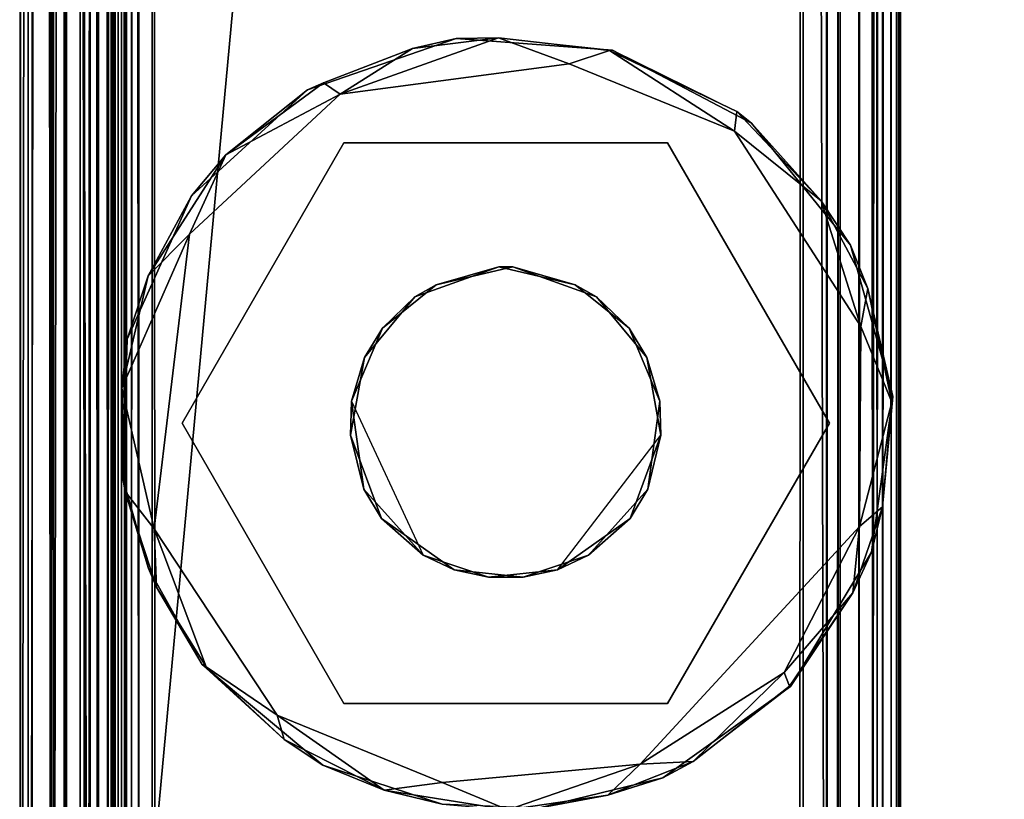
# Model space of a CAD drawing. Extents: x -133 to -19, y -6 to 47.
# Drawn here: x -118 to -117, y 16 to 17 of the extents above; entities that cross this region are included whole.
import ezdxf

# ---------------------------------------------------------------- set-up
doc = ezdxf.new("R2010")
doc.units = 0
doc.header["$LTSCALE"] = 96
doc.header["$MEASUREMENT"] = 0
for name, color, linetype in [('AFUFR-3-GB-EDLM-TV', 7, 'Continuous'), ('AFUFR-3-GBLM-SH', 7, 'Continuous'), ('AFUFR-3-GDCH-FXSL', 7, 'Continuous'), ('AFUFR-3-GDPL-FXBK', 7, 'Continuous'), ('AFUFR-3-TP-EDLM-SH', 7, 'Continuous'), ('AFUFR-3-TPLM-TH', 7, 'Continuous'), ('AFUFR-P', 7, 'Continuous'), ('AFUWK-3-GB-EDLM-TV', 7, 'Continuous'), ('AFUWK-3-GBLM-SH', 7, 'Continuous'), ('AFUWK-3-TP-EDLM-SH', 7, 'Continuous'), ('AFUWK-3-TPLM-TH', 7, 'Continuous'), ('AFUWK-P', 7, 'Continuous'), ('MAIN_DIMENSIONS', 7, 'Continuous'), ('MAIN_FURN', 7, 'Continuous')]:
    doc.layers.add(name, color=color, linetype=linetype)
doc.dimstyles.get("Standard").update_dxf_attribs({"dimtxt": 0.18, "dimasz": 0.18, "dimexe": 0.18, "dimexo": 0.0625, "dimgap": 0.09, "dimtad": 0, "dimtih": 1, "dimtoh": 1, "dimdec": 4, "dimzin": 0, "dimdsep": 46, "dimtxsty": 'Standard', "dimcen": 0.09, "dimadec": 0, "dimazin": 0, "dimtfac": 1, "dimtdec": 4, "dimtofl": 0, "dimtmove": 0, "dimatfit": 0, "dimfxl": 0, "dimtolj": 1, "dimtzin": 0, "dimarcsym": 0})

# ---------------------------------------------------------------- blocks, each defined once
blk = doc.blocks.new('IN963029SIWW')
at = {"layer": 'AFUFR-3-GB-EDLM-TV', "color": 5, "linetype": 'Continuous'}
for points in [[(94.9645, -1.0374, 27.9684), (94.9646, -29.9712, 27.9684), (94.9577, -29.9458, 27.9568), (94.9551, -1.0691, 27.9507)], [(94.9658, -29.9676, 0.522), (94.9647, -1.0383, 0.5235), (94.9577, -1.0637, 0.5353), (94.9551, -29.9403, 0.5414)], [(94.9646, -29.9712, 27.9684), (94.9645, -1.0374, 27.9684), (94.9824, -1.0577, 27.9847), (94.9755, -29.9584, 27.9796)], [(94.9658, -29.9676, 0.522), (94.9754, -1.051, 0.5126), (94.9647, -1.0383, 0.5235)], [(95.9472, -1.0421, 0.5216), (95.9346, -1.0543, 0.5098), (95.938, -29.9585, 0.5125), (95.9486, -29.9711, 0.5233)], [(95.9486, -29.9711, 0.5233), (95.9557, -29.9458, 0.5353), (95.9582, -1.0691, 0.5414), (95.9472, -1.0421, 0.5216)], [(94.9754, -1.051, 0.5126), (94.9658, -29.9676, 0.522), (94.988, -1.0636, 0.505)], [(95.9084, -29.9281, 0.5), (95.9254, -29.9459, 0.505), (95.9346, -1.0543, 0.5098), (95.905, -1.0809, 0.5)], [(95.9478, -29.9678, 27.9698), (95.9254, -1.0636, 27.9871), (95.9437, -1.0451, 27.975)], [(95.9346, -1.0543, 0.5098), (95.9254, -29.9459, 0.505), (95.938, -29.9585, 0.5125)], [(95.9478, -29.9678, 27.9698), (95.9437, -1.0451, 27.975), (95.9557, -1.0637, 27.9568)], [(95.9606, -29.9349, 27.9331), (95.9606, -1.0678, 27.9331), (94.9528, -1.0747, 27.9331), (94.9528, -29.9416, 27.9331)], [(94.9551, -29.9403, 0.5414), (94.9537, -1.0767, 0.5489), (94.9528, -1.0679, 0.559), (94.9528, -29.9401, 0.559)], [(94.9551, -29.9403, 0.5414), (94.9577, -1.0637, 0.5353), (94.9537, -1.0767, 0.5489)], [(95.0006, -29.9337, 0.5), (94.988, -1.0636, 0.505), (94.9658, -29.9676, 0.522)], [(94.988, -29.9459, 27.9871), (94.9755, -29.9584, 27.9796), (94.9824, -1.0577, 27.9847)], [(95.0054, -29.9277, 27.9921), (94.988, -29.9459, 27.9871), (94.9824, -1.0577, 27.9847), (95.0058, -1.0812, 27.9921)], [(95.0006, -29.9337, 0.5), (95.0054, -1.0813, 0.5), (94.988, -1.0636, 0.505)], [(95.9084, -1.0814, 27.9921), (95.9254, -1.0636, 27.9871), (95.9254, -29.9459, 27.9871), (95.905, -29.9285, 27.9921)], [(95.9254, -29.9459, 27.9871), (95.9254, -1.0636, 27.9871), (95.9478, -29.9678, 27.9698)], [(95.9557, -1.0637, 27.9568), (95.9585, -29.9395, 27.949), (95.9478, -29.9678, 27.9698)], [(95.9585, -29.9395, 27.949), (95.9557, -1.0637, 27.9568), (95.9597, -1.0767, 27.9432)], [(95.9585, -29.9395, 27.949), (95.9597, -1.0767, 27.9432), (95.9606, -1.0678, 27.9331), (95.9606, -29.9349, 27.9331)], [(94.9551, -1.0691, 27.9507), (94.9537, -29.9328, 27.9432), (94.9528, -29.9416, 27.9331), (94.9528, -1.0747, 27.9331)], [(94.9551, -1.0691, 27.9507), (94.9577, -29.9458, 27.9568), (94.9537, -29.9328, 27.9432)], [(95.905, -1.0809, 0.5), (95.0054, -1.0813, 0.5), (95.0006, -29.9337, 0.5), (95.9084, -29.9281, 0.5)], [(95.0058, -1.0812, 27.9921), (95.9084, -1.0814, 27.9921), (95.905, -29.9285, 27.9921), (95.0054, -29.9277, 27.9921)], [(95.9582, -1.0691, 0.5414), (95.9557, -29.9458, 0.5353), (95.9597, -29.9328, 0.5489)], [(95.9582, -1.0691, 0.5414), (95.9597, -29.9328, 0.5489), (95.9606, -29.9417, 0.559), (95.9606, -1.0693, 0.559)]]:
    blk.add_3dface(points, dxfattribs=at)
at = {"layer": 'AFUFR-3-GB-EDLM-TV', "color": 5, "linetype": 'Continuous', "invisible_edges": 5}
blk.add_3dface([(95.9606, -29.9417, 0.559), (94.9528, -29.9401, 0.559), (94.9528, -1.0679, 0.559), (95.9606, -1.0693, 0.559)], dxfattribs=at)
at = {"layer": 'AFUFR-3-GBLM-SH', "color": 42, "linetype": 'Continuous'}
for points, invisible_edges in [([(94.9528, -29.9221, 0.559), (94.9528, -1.0874, 27.9331), (94.9528, -29.9221, 27.9331)], 1), ([(94.9528, -29.9221, 0.559), (94.9528, -1.0874, 0.559), (94.9528, -1.0874, 27.9331)], 12), ([(94.9528, -29.9221, 27.9331), (95.9606, -1.0874, 27.9331), (95.9606, -29.9221, 27.9331)], 1), ([(94.9528, -29.9221, 27.9331), (94.9528, -1.0874, 27.9331), (95.9606, -1.0874, 27.9331)], 12), ([(95.9606, -29.9221, 0.559), (94.9528, -1.0874, 0.559), (94.9528, -29.9221, 0.559)], 1), ([(95.9606, -29.9221, 0.559), (95.9606, -1.0874, 0.559), (94.9528, -1.0874, 0.559)], 12), ([(95.9606, -29.9221, 27.9331), (95.9606, -1.0874, 0.559), (95.9606, -29.9221, 0.559)], 1), ([(95.9606, -29.9221, 27.9331), (95.9606, -1.0874, 27.9331), (95.9606, -1.0874, 0.559)], 12)]:
    blk.add_3dface(points, dxfattribs=dict(at, invisible_edges=invisible_edges))
at = {"layer": 'AFUFR-3-GDCH-FXSL', "color": 30, "linetype": 'Continuous'}
for points, invisible_edges in [([(95.5621, -1.8441, 0.5), (95.2764, -2.0963, 0.5), (95.3907, -1.8251, 0.5), (95.4789, -1.816, 0.5)], 3), ([(95.3907, -1.8251, 0.5), (95.2764, -2.0963, 0.5), (95.2585, -1.9971, 0.5), (95.298, -1.8909, 0.5)], 1), ([(95.5621, -1.8441, 0.5), (95.638, -1.9282, 0.5), (95.6535, -2.0408, 0.5), (95.2764, -2.0963, 0.5)], 12), ([(95.6535, -2.0408, 0.5), (95.6143, -2.1338, 0.5), (95.5454, -2.1895, 0.5), (95.2764, -2.0963, 0.5)], 12), ([(95.2764, -2.0963, 0.5), (95.5454, -2.1895, 0.5), (95.4478, -2.2125, 0.5), (95.3407, -2.1741, 0.5)], 1)]:
    blk.add_3dface(points, dxfattribs=dict(at, invisible_edges=invisible_edges))
for points in [[(95.4345, -1.816, 0.3937), (95.3907, -1.8251, 0.5), (95.3512, -1.8441, 0.3937)], [(95.4345, -1.816, 0.3937), (95.4789, -1.816, 0.5), (95.3907, -1.8251, 0.5)], [(95.5227, -1.8251, 0.3937), (95.4789, -1.816, 0.5), (95.4345, -1.816, 0.3937)], [(95.5227, -1.8251, 0.3937), (95.5621, -1.8441, 0.5), (95.4789, -1.816, 0.5)], [(95.3512, -1.8441, 0.3937), (95.3907, -1.8251, 0.5), (95.298, -1.8909, 0.5)], [(95.6154, -1.8909, 0.3937), (95.5621, -1.8441, 0.5), (95.5227, -1.8251, 0.3937)], [(95.3512, -1.8441, 0.3937), (95.298, -1.8909, 0.5), (95.2754, -1.9282, 0.3937)], [(95.6154, -1.8909, 0.3937), (95.638, -1.9282, 0.5), (95.5621, -1.8441, 0.5)], [(95.2754, -1.9282, 0.3937), (95.298, -1.8909, 0.5), (95.2585, -1.9971, 0.5)], [(95.6549, -1.9971, 0.3937), (95.638, -1.9282, 0.5), (95.6154, -1.8909, 0.3937)], [(95.2754, -1.9282, 0.3937), (95.2585, -1.9971, 0.5), (95.2599, -2.0408, 0.3937)], [(95.6549, -1.9971, 0.3937), (95.6535, -2.0408, 0.5), (95.638, -1.9282, 0.5)], [(95.2599, -2.0408, 0.3937), (95.2585, -1.9971, 0.5), (95.2764, -2.0963, 0.5)], [(95.637, -2.0963, 0.3937), (95.6535, -2.0408, 0.5), (95.6549, -1.9971, 0.3937)], [(95.2599, -2.0408, 0.3937), (95.2764, -2.0963, 0.5), (95.299, -2.1338, 0.3937)], [(95.637, -2.0963, 0.3937), (95.6143, -2.1338, 0.5), (95.6535, -2.0408, 0.5)], [(95.299, -2.1338, 0.3937), (95.2764, -2.0963, 0.5), (95.3407, -2.1741, 0.5)], [(95.5727, -2.1741, 0.3937), (95.6143, -2.1338, 0.5), (95.637, -2.0963, 0.3937)], [(95.299, -2.1338, 0.3937), (95.3407, -2.1741, 0.5), (95.368, -2.1895, 0.3937)], [(95.5727, -2.1741, 0.3937), (95.5454, -2.1895, 0.5), (95.6143, -2.1338, 0.5)], [(95.368, -2.1895, 0.3937), (95.3407, -2.1741, 0.5), (95.4478, -2.2125, 0.5)], [(95.4655, -2.2125, 0.3937), (95.5454, -2.1895, 0.5), (95.5727, -2.1741, 0.3937)], [(95.368, -2.1895, 0.3937), (95.4478, -2.2125, 0.5), (95.4655, -2.2125, 0.3937)], [(95.4655, -2.2125, 0.3937), (95.4478, -2.2125, 0.5), (95.5454, -2.1895, 0.5)]]:
    blk.add_3dface(points, dxfattribs=at)
at = {"layer": 'AFUFR-3-GDPL-FXBK', "color": 47, "linetype": 'Continuous'}
for points, invisible_edges in [([(95.4155, -1.521, 0.2677), (95.5379, -1.5262, 0.2677), (95.25, -1.6546, 0.2677), (95.2563, -1.5596, 0.2677)], 6), ([(95.25, -1.6546, 0.2677), (95.5379, -1.5262, 0.2677), (95.6904, -1.5758, 0.2677), (95.6634, -1.6546, 0.2677)], 5), ([(95.0049, -1.8806, 0.0001), (95.7486, -1.6395, 0), (95.5378, -1.5537, 0.0001), (95.285, -1.5771, 0)], 1), ([(95.25, -1.6546, 0.2677), (95.0433, -2.0126, 0.2677), (95.0931, -1.6762, 0.2677), (95.2563, -1.5596, 0.2677)], 10), ([(95.6634, -1.6546, 0.2677), (95.6904, -1.5758, 0.2677), (95.8444, -1.7043, 0.2677), (95.8701, -2.0126, 0.2677)], 5), ([(95.1644, -2.3857, 0.0002), (95.7486, -1.6395, 0), (95.0049, -1.8806, 0.0001), (95.0033, -2.1362, 0.0001)], 3), ([(95.7486, -1.6395, 0), (95.1644, -2.3857, 0.0002), (95.3756, -2.4715, 0.0001)], 13), ([(95.7486, -1.6395, 0), (95.3756, -2.4715, 0.0001), (95.6682, -2.433), (95.8604, -2.2541, 0.0001)], 9), ([(95.7486, -1.6395, 0), (95.8604, -2.2541, 0.0001), (95.9056, -1.8775, 0)], 1), ([(95.25, -1.6546, 0.3937), (95.2754, -1.9282, 0.3937), (95.2599, -2.0408, 0.3937), (95.0433, -2.0126, 0.3937)], 5), ([(95.6634, -1.6546, 0.3937), (95.4345, -1.816, 0.3937), (95.3512, -1.8441, 0.3937), (95.25, -1.6546, 0.3937)], 5), ([(95.3512, -1.8441, 0.3937), (95.2754, -1.9282, 0.3937), (95.25, -1.6546, 0.3937)], 14), ([(95.6634, -1.6546, 0.3937), (95.5227, -1.8251, 0.3937), (95.4345, -1.816, 0.3937)], 13), ([(95.6634, -1.6546, 0.3937), (95.8701, -2.0126, 0.3937), (95.6154, -1.8909, 0.3937), (95.5227, -1.8251, 0.3937)], 10), ([(95.0931, -1.6762, 0.2677), (95.0433, -2.0126, 0.2677), (94.9625, -2.0467, 0.2677), (94.9895, -1.848, 0.2677)], 3), ([(95.8444, -1.7043, 0.2677), (95.9128, -1.8269, 0.2677), (95.9456, -1.942, 0.2677), (95.8701, -2.0126, 0.2677)], 12), ([(95.6549, -1.9971, 0.3937), (95.6154, -1.8909, 0.3937), (95.8701, -2.0126, 0.3937)], 14), ([(95.9456, -1.942, 0.2677), (95.9403, -2.1199, 0.2677), (95.8701, -2.0126, 0.2677)], 14), ([(95.6634, -2.3706, 0.3937), (95.637, -2.0963, 0.3937), (95.6549, -1.9971, 0.3937), (95.8701, -2.0126, 0.3937)], 5), ([(95.25, -2.3706, 0.2677), (95.0165, -2.2399, 0.2677), (94.9625, -2.0467, 0.2677), (95.0433, -2.0126, 0.2677)], 5), ([(95.0433, -2.0126, 0.3937), (95.299, -2.1338, 0.3937), (95.368, -2.1895, 0.3937), (95.25, -2.3706, 0.3937)], 5), ([(95.2599, -2.0408, 0.3937), (95.299, -2.1338, 0.3937), (95.0433, -2.0126, 0.3937)], 14), ([(95.8701, -2.0126, 0.2677), (95.9403, -2.1199, 0.2677), (95.8581, -2.3029, 0.2677), (95.6634, -2.3706, 0.2677)], 5), ([(95.5727, -2.1741, 0.3937), (95.637, -2.0963, 0.3937), (95.6634, -2.3706, 0.3937)], 14), ([(95.4655, -2.2125, 0.3937), (95.5727, -2.1741, 0.3937), (95.6634, -2.3706, 0.3937)], 14), ([(95.6634, -2.3706, 0.3937), (95.25, -2.3706, 0.3937), (95.368, -2.1895, 0.3937), (95.4655, -2.2125, 0.3937)], 10), ([(95.0165, -2.2399, 0.2677), (95.25, -2.3706, 0.2677), (95.3205, -2.4889, 0.2677), (95.1428, -2.3958, 0.2677)], 3), ([(95.8581, -2.3029, 0.2677), (95.7101, -2.4383, 0.2677), (95.5199, -2.504, 0.2677), (95.6634, -2.3706, 0.2677)], 12), ([(95.25, -2.3706, 0.2677), (95.6634, -2.3706, 0.2677), (95.5199, -2.504, 0.2677), (95.3205, -2.4889, 0.2677)], 10)]:
    blk.add_3dface(points, dxfattribs=dict(at, invisible_edges=invisible_edges))
for points in [[(95.2563, -1.5596, 0.2677), (95.3264, -1.5374, 0.0275), (95.4155, -1.521, 0.2677)], [(95.3264, -1.5374, 0.0275), (95.285, -1.5771, 0), (95.4542, -1.5189, 0.0194)], [(95.4542, -1.5189, 0.0194), (95.285, -1.5771, 0), (95.5378, -1.5537, 0.0001)], [(95.4155, -1.521, 0.2677), (95.3264, -1.5374, 0.0275), (95.4542, -1.5189, 0.0194)], [(95.5379, -1.5262, 0.2677), (95.4542, -1.5189, 0.0194), (95.6118, -1.5439, 0.0211)], [(95.4542, -1.5189, 0.0194), (95.5378, -1.5537, 0.0001), (95.6118, -1.5439, 0.0211)], [(95.6118, -1.5439, 0.0211), (95.6904, -1.5758, 0.2677), (95.5379, -1.5262, 0.2677)], [(95.2563, -1.5596, 0.2677), (95.2173, -1.5807, 0.0248), (95.3264, -1.5374, 0.0275)], [(95.2173, -1.5807, 0.0248), (95.285, -1.5771, 0), (95.3264, -1.5374, 0.0275)], [(95.6118, -1.5439, 0.0211), (95.5378, -1.5537, 0.0001), (95.7486, -1.6395, 0)], [(95.6904, -1.5758, 0.2677), (95.6118, -1.5439, 0.0211), (95.7397, -1.6086, 0.0355)], [(95.7397, -1.6086, 0.0355), (95.6118, -1.5439, 0.0211), (95.7486, -1.6395, 0)], [(95.0931, -1.6762, 0.2677), (95.0945, -1.6768, 0.0291), (95.2173, -1.5807, 0.0248), (95.2563, -1.5596, 0.2677)], [(95.1012, -1.6942, 0.0042), (95.0049, -1.8806, 0.0001), (95.285, -1.5771, 0)], [(95.0945, -1.6768, 0.0291), (95.1012, -1.6942, 0.0042), (95.2173, -1.5807, 0.0248)], [(95.2173, -1.5807, 0.0248), (95.1012, -1.6942, 0.0042), (95.285, -1.5771, 0)], [(95.7397, -1.6086, 0.0355), (95.8394, -1.7013, 0.0223), (95.8444, -1.7043, 0.2677), (95.6904, -1.5758, 0.2677)], [(95.7397, -1.6086, 0.0355), (95.7486, -1.6395, 0), (95.8394, -1.7013, 0.0223)], [(95.8394, -1.7013, 0.0223), (95.7486, -1.6395, 0), (95.9056, -1.8775, 0)], [(95.0433, -2.0126, 0.2677), (95.25, -1.6546, 0.2677), (95.25, -1.6546, 0.3937), (95.0433, -2.0126, 0.3937)], [(95.25, -1.6546, 0.2677), (95.6634, -1.6546, 0.2677), (95.6634, -1.6546, 0.3937), (95.25, -1.6546, 0.3937)], [(95.6634, -1.6546, 0.2677), (95.8701, -2.0126, 0.2677), (95.8701, -2.0126, 0.3937), (95.6634, -1.6546, 0.3937)], [(95.0931, -1.6762, 0.2677), (94.9895, -1.848, 0.2677), (95.0136, -1.7961, 0.0267), (95.0945, -1.6768, 0.0291)], [(95.0945, -1.6768, 0.0291), (95.0136, -1.7961, 0.0267), (95.1012, -1.6942, 0.0042)], [(95.0136, -1.7961, 0.0267), (95.0049, -1.8806, 0.0001), (95.1012, -1.6942, 0.0042)], [(95.8394, -1.7013, 0.0223), (95.9028, -1.8033, 0.0265), (95.9128, -1.8269, 0.2677), (95.8444, -1.7043, 0.2677)], [(95.9028, -1.8033, 0.0265), (95.8394, -1.7013, 0.0223), (95.9056, -1.8775, 0)], [(94.9895, -1.848, 0.2677), (94.9754, -1.9059, 0.0313), (95.0136, -1.7961, 0.0267)], [(94.9754, -1.9059, 0.0313), (95.0049, -1.8806, 0.0001), (95.0136, -1.7961, 0.0267)], [(95.9128, -1.8269, 0.2677), (95.9028, -1.8033, 0.0265), (95.9428, -1.9254, 0.0281), (95.9456, -1.942, 0.2677)], [(95.9028, -1.8033, 0.0265), (95.9056, -1.8775, 0), (95.9428, -1.9254, 0.0281)], [(94.9625, -2.0467, 0.2677), (94.9635, -2.0396, 0.0232), (94.9754, -1.9059, 0.0313), (94.9895, -1.848, 0.2677)], [(94.9754, -1.9059, 0.0313), (94.9635, -2.0396, 0.0232), (95.0049, -1.8806, 0.0001)], [(94.9635, -2.0396, 0.0232), (95.0033, -2.1362, 0.0001), (95.0049, -1.8806, 0.0001)], [(95.947, -2.0574, 0.015), (95.9056, -1.8775, 0), (95.8604, -2.2541, 0.0001)], [(95.9428, -1.9254, 0.0281), (95.9056, -1.8775, 0), (95.947, -2.0574, 0.015)], [(95.9456, -1.942, 0.2677), (95.9428, -1.9254, 0.0281), (95.947, -2.0574, 0.015), (95.9403, -2.1199, 0.2677)], [(95.25, -2.3706, 0.2677), (95.0433, -2.0126, 0.2677), (95.0433, -2.0126, 0.3937), (95.25, -2.3706, 0.3937)], [(95.8701, -2.0126, 0.2677), (95.6634, -2.3706, 0.2677), (95.6634, -2.3706, 0.3937), (95.8701, -2.0126, 0.3937)], [(94.9625, -2.0467, 0.2677), (94.9944, -2.1846, 0.0267), (94.9635, -2.0396, 0.0232)], [(95.0165, -2.2399, 0.2677), (94.9944, -2.1846, 0.0267), (94.9625, -2.0467, 0.2677)], [(94.9944, -2.1846, 0.0267), (95.0033, -2.1362, 0.0001), (94.9635, -2.0396, 0.0232)], [(95.9134, -2.2009, 0.0245), (95.947, -2.0574, 0.015), (95.8604, -2.2541, 0.0001)], [(95.9403, -2.1199, 0.2677), (95.947, -2.0574, 0.015), (95.9134, -2.2009, 0.0245)], [(95.9403, -2.1199, 0.2677), (95.9134, -2.2009, 0.0245), (95.8581, -2.3029, 0.2677)], [(95.0539, -2.2965, 0.0199), (95.0033, -2.1362, 0.0001), (94.9944, -2.1846, 0.0267)], [(95.0539, -2.2965, 0.0199), (95.1644, -2.3857, 0.0002), (95.0033, -2.1362, 0.0001)], [(95.0165, -2.2399, 0.2677), (95.0539, -2.2965, 0.0199), (94.9944, -2.1846, 0.0267)], [(95.9134, -2.2009, 0.0245), (95.8142, -2.3552, 0.0265), (95.8581, -2.3029, 0.2677)], [(95.8142, -2.3552, 0.0265), (95.9134, -2.2009, 0.0245), (95.8604, -2.2541, 0.0001)], [(95.1428, -2.3958, 0.2677), (95.0539, -2.2965, 0.0199), (95.0165, -2.2399, 0.2677)], [(95.8142, -2.3552, 0.0265), (95.8604, -2.2541, 0.0001), (95.6682, -2.433)], [(95.0539, -2.2965, 0.0199), (95.1428, -2.3958, 0.2677), (95.1618, -2.4106, 0.0307)], [(95.1618, -2.4106, 0.0307), (95.1644, -2.3857, 0.0002), (95.0539, -2.2965, 0.0199)], [(95.8581, -2.3029, 0.2677), (95.8142, -2.3552, 0.0265), (95.7101, -2.4383, 0.2677)], [(95.8142, -2.3552, 0.0265), (95.6682, -2.433), (95.6893, -2.4472, 0.0251)], [(95.8142, -2.3552, 0.0265), (95.6893, -2.4472, 0.0251), (95.7101, -2.4383, 0.2677)], [(95.6634, -2.3706, 0.2677), (95.25, -2.3706, 0.2677), (95.25, -2.3706, 0.3937), (95.6634, -2.3706, 0.3937)], [(95.1618, -2.4106, 0.0307), (95.3241, -2.4885, 0.0218), (95.1644, -2.3857, 0.0002)], [(95.3241, -2.4885, 0.0218), (95.3756, -2.4715, 0.0001), (95.1644, -2.3857, 0.0002)], [(95.3205, -2.4889, 0.2677), (95.3241, -2.4885, 0.0218), (95.1618, -2.4106, 0.0307), (95.1428, -2.3958, 0.2677)], [(95.466, -2.5049, 0.0185), (95.6682, -2.433), (95.3756, -2.4715, 0.0001)], [(95.5758, -2.491, 0.0283), (95.6682, -2.433), (95.466, -2.5049, 0.0185)], [(95.7101, -2.4383, 0.2677), (95.6893, -2.4472, 0.0251), (95.5758, -2.491, 0.0283), (95.5199, -2.504, 0.2677)], [(95.6893, -2.4472, 0.0251), (95.6682, -2.433), (95.5758, -2.491, 0.0283)], [(95.466, -2.5049, 0.0185), (95.3756, -2.4715, 0.0001), (95.3241, -2.4885, 0.0218)], [(95.3205, -2.4889, 0.2677), (95.5199, -2.504, 0.2677), (95.466, -2.5049, 0.0185), (95.3241, -2.4885, 0.0218)], [(95.5199, -2.504, 0.2677), (95.5758, -2.491, 0.0283), (95.466, -2.5049, 0.0185)]]:
    blk.add_3dface(points, dxfattribs=at)
at = {"layer": 'AFUFR-3-TP-EDLM-SH', "color": 5, "linetype": 'Continuous'}
for points in [[(95.978, -29.9873, 28.0052), (95.9765, -0.0108, 28.0041), (95.9647, -0.0361, 27.9971), (95.9586, -29.96, 27.9945)], [(95.9874, -0.0234, 28.0148), (95.9765, -0.0108, 28.0041), (95.978, -29.9873, 28.0052), (95.9899, -29.9753, 28.0177)], [(95.9777, -0.0141, 28.9872), (95.976, -29.9911, 28.9884), (95.9648, -0.036, 28.995)], [(95.9777, -0.0141, 28.9872), (95.9898, -29.9756, 28.9745), (95.976, -29.9911, 28.9884)], [(95.9777, -0.0141, 28.9872), (95.995, -0.036, 28.9648), (95.9898, -29.9756, 28.9745)], [(95.9874, -0.0234, 28.0148), (95.9899, -29.9753, 28.0177), (95.995, -0.036, 28.0274)], [(95.9586, -29.96, 27.9945), (95.9511, -0.0492, 27.993), (95.9409, -0.036, 27.9971), (95.9409, -29.9656, 27.9971)], [(95.9569, -29.9583, 28.9979), (95.9409, -29.9656, 28.995), (95.9409, -0.036, 28.995)], [(95.9409, -0.036, 28.995), (95.9648, -0.036, 28.995), (95.9569, -29.9583, 28.9979)], [(95.9586, -29.96, 27.9945), (95.9647, -0.0361, 27.9971), (95.9511, -0.0492, 27.993)], [(95.9648, -0.036, 28.995), (95.976, -29.9911, 28.9884), (95.9569, -29.9583, 28.9979)], [(95.9898, -29.9756, 28.9745), (95.995, -0.036, 28.9648), (96, -29.9476, 28.9468)], [(95.9899, -29.9753, 28.0177), (96, -29.9479, 28.0481), (96, -0.0537, 28.0445), (95.995, -0.036, 28.0274)], [(96, -0.0533, 28.9474), (96, -29.9476, 28.9468), (95.995, -0.036, 28.9648)], [(96, -29.9479, 28.0481), (96, -29.9476, 28.9468), (96, -0.0533, 28.9474), (96, -0.0537, 28.0445)]]:
    blk.add_3dface(points, dxfattribs=at)
at = {"layer": 'AFUFR-3-TP-EDLM-SH', "color": 5, "linetype": 'Continuous', "invisible_edges": 5}
blk.add_3dface([(95.9409, -29.9656, 28.995), (95.9409, -29.9656, 27.9971), (95.9409, -0.036, 27.9971), (95.9409, -0.036, 28.995)], dxfattribs=at)
at = {"layer": 'AFUFR-3-TPLM-TH', "color": 42, "linetype": 'Continuous'}
for points, invisible_edges in [([(0.0591, -29.9417, 29), (95.9409, -0.0599, 29), (95.9409, -29.9417, 29)], 1), ([(0.0591, -29.9417, 29), (0.0591, -0.0599, 29), (95.9409, -0.0599, 29)], 12), ([(95.9409, -29.9417, 27.9921), (0.0591, -0.0599, 27.9921), (0.0591, -29.9417, 27.9921)], 1), ([(95.9409, -29.9417, 27.9921), (95.9409, -0.0599, 27.9921), (0.0591, -0.0599, 27.9921)], 12), ([(95.9409, -29.9417, 29), (95.9409, -0.0599, 27.9921), (95.9409, -29.9417, 27.9921)], 1), ([(95.9409, -29.9417, 29), (95.9409, -0.0599, 29), (95.9409, -0.0599, 27.9921)], 12)]:
    blk.add_3dface(points, dxfattribs=dict(at, invisible_edges=invisible_edges))
at = {"layer": 'AFUFR-P', "color": 1, "linetype": 'Continuous'}
for p, q in [((95.978, -29.9873), (95.9765, -0.0108)), ((95.976, -29.9911), (95.9777, -0.0141)), ((95.9874, -0.0234), (95.9899, -29.9753)), ((95.9875, -0.0235), (95.9898, -29.9756)), ((95.9648, -0.036), (95.9569, -29.9583)), ((95.9647, -0.0361), (95.9586, -29.96)), ((95.9898, -29.9756), (95.995, -0.036)), ((95.9899, -29.9753), (95.995, -0.036)), ((95.9409, -29.9614), (95.9409, -0.0425)), ((95.9586, -29.96), (95.9511, -0.0492)), ((95.9409, -0.0599), (95.9409, -29.9417)), ((96, -0.0533), (96, -29.9476)), ((94.9645, -1.0374), (94.9646, -29.9712)), ((94.9658, -29.9676), (94.9647, -1.0383)), ((95.9486, -29.9711), (95.9472, -1.0421)), ((94.9754, -1.051), (94.9755, -29.9584)), ((95.9254, -29.9459), (95.9346, -1.0543)), ((95.938, -29.9585), (95.9346, -1.0543)), ((95.9437, -1.0451), (95.9379, -29.9584)), ((95.9437, -1.0451), (95.9478, -29.9678)), ((94.9577, -1.0637), (94.9551, -29.9403)), ((94.9755, -29.9584), (94.9824, -1.0577)), ((94.988, -29.9459), (94.9824, -1.0577)), ((95.0006, -29.9337), (94.988, -1.0636)), ((95.9254, -1.0636), (95.9254, -29.9459)), ((95.9557, -1.0637), (95.9478, -29.9678)), ((95.9557, -1.0637), (95.9585, -29.9395)), ((95.9606, -1.0678), (95.9606, -29.9349)), ((94.9528, -29.9416), (94.9528, -1.0747)), ((94.9551, -1.0691), (94.9537, -29.9328)), ((94.9551, -29.9403), (94.9537, -1.0767)), ((94.9577, -29.9458), (94.9551, -1.0691)), ((95.0054, -1.0813), (95.0006, -29.9337)), ((95.0054, -29.9277), (95.0058, -1.0812)), ((95.9084, -29.9281), (95.905, -1.0809)), ((95.9557, -29.9458), (95.9582, -1.0691)), ((95.9582, -1.0691), (95.9597, -29.9328)), ((95.9585, -29.9395), (95.9597, -1.0767)), ((94.9528, -1.0874), (94.9528, -29.9221)), ((95.9084, -1.0814), (95.905, -29.9285)), ((95.9606, -1.0874), (95.9606, -29.9221)), ((95.2563, -1.5596), (95.4155, -1.521)), ((95.285, -1.5771), (95.4542, -1.5189)), ((95.3264, -1.5374), (95.4542, -1.5189)), ((95.4155, -1.521), (95.3264, -1.5374)), ((95.5378, -1.5537), (95.4542, -1.5189)), ((95.6118, -1.5439), (95.4542, -1.5189)), ((95.5379, -1.5262), (95.6904, -1.5758)), ((95.5379, -1.5262), (95.6118, -1.5439)), ((95.2173, -1.5807), (95.3264, -1.5374)), ((95.2563, -1.5596), (95.3264, -1.5374)), ((95.285, -1.5771), (95.3264, -1.5374)), ((95.5378, -1.5537), (95.6118, -1.5439)), ((95.7486, -1.6395), (95.6118, -1.5439)), ((95.6118, -1.5439), (95.7397, -1.6086)), ((95.6118, -1.5439), (95.6904, -1.5758)), ((95.5378, -1.5537), (95.285, -1.5771)), ((95.5378, -1.5537), (95.7486, -1.6395)), ((95.0931, -1.6762), (95.2563, -1.5596)), ((95.2173, -1.5807), (95.2563, -1.5596)), ((95.0931, -1.6762), (95.2173, -1.5807)), ((95.0945, -1.6768), (95.2173, -1.5807)), ((95.1012, -1.6942), (95.285, -1.5771)), ((95.1012, -1.6942), (95.2173, -1.5807)), ((95.285, -1.5771), (95.2173, -1.5807)), ((95.6904, -1.5758), (95.8444, -1.7043)), ((95.7397, -1.6086), (95.6904, -1.5758)), ((95.7486, -1.6395), (95.7397, -1.6086)), ((95.7397, -1.6086), (95.8394, -1.7013)), ((95.7397, -1.6086), (95.8444, -1.7043)), ((95.9056, -1.8775), (95.7486, -1.6395)), ((95.7486, -1.6395), (95.8394, -1.7013)), ((95.0433, -2.0126), (95.25, -1.6546)), ((95.25, -1.6546), (95.6634, -1.6546)), ((95.8701, -2.0126), (95.6634, -1.6546)), ((94.9895, -1.848), (95.0931, -1.6762)), ((95.0136, -1.7961), (95.0931, -1.6762)), ((95.0136, -1.7961), (95.0945, -1.6768)), ((95.0931, -1.6762), (95.0945, -1.6768)), ((95.1012, -1.6942), (95.0945, -1.6768)), ((95.1012, -1.6942), (95.0049, -1.8806)), ((95.1012, -1.6942), (95.0136, -1.7961)), ((95.9056, -1.8775), (95.8394, -1.7013)), ((95.8394, -1.7013), (95.9028, -1.8033)), ((95.8394, -1.7013), (95.8444, -1.7043)), ((95.8444, -1.7043), (95.9128, -1.8269)), ((95.8444, -1.7043), (95.9028, -1.8033)), ((94.9754, -1.9059), (95.0136, -1.7961)), ((94.9895, -1.848), (95.0136, -1.7961)), ((95.0049, -1.8806), (95.0136, -1.7961)), ((95.9056, -1.8775), (95.9028, -1.8033)), ((95.9028, -1.8033), (95.9428, -1.9254)), ((95.9128, -1.8269), (95.9028, -1.8033)), ((95.4345, -1.816), (95.3512, -1.8441)), ((95.4345, -1.816), (95.3512, -1.8441)), ((95.4789, -1.816), (95.3907, -1.8251)), ((95.3907, -1.8251), (95.4345, -1.816)), ((95.5227, -1.8251), (95.4345, -1.816)), ((95.4789, -1.816), (95.4345, -1.816)), ((95.5227, -1.8251), (95.4345, -1.816)), ((95.5621, -1.8441), (95.4789, -1.816)), ((95.4789, -1.816), (95.5227, -1.8251)), ((95.3907, -1.8251), (95.2585, -1.9971)), ((95.3907, -1.8251), (95.298, -1.8909)), ((95.3907, -1.8251), (95.3512, -1.8441)), ((95.6154, -1.8909), (95.5227, -1.8251)), ((95.5621, -1.8441), (95.5227, -1.8251)), ((95.6154, -1.8909), (95.5227, -1.8251)), ((95.9128, -1.8269), (95.9456, -1.942)), ((95.9128, -1.8269), (95.9428, -1.9254)), ((94.9625, -2.0467), (94.9895, -1.848)), ((94.9754, -1.9059), (94.9895, -1.848)), ((95.3512, -1.8441), (95.2754, -1.9282)), ((95.3512, -1.8441), (95.2754, -1.9282)), ((95.298, -1.8909), (95.3512, -1.8441)), ((95.638, -1.9282), (95.5621, -1.8441)), ((95.6535, -2.0408), (95.5621, -1.8441)), ((95.5621, -1.8441), (95.6154, -1.8909)), ((95.0049, -1.8806), (94.9635, -2.0396)), ((95.0049, -1.8806), (94.9754, -1.9059)), ((95.0033, -2.1362), (95.0049, -1.8806)), ((95.9056, -1.8775), (95.8604, -2.2541)), ((95.9056, -1.8775), (95.947, -2.0574)), ((95.9056, -1.8775), (95.9428, -1.9254)), ((95.298, -1.8909), (95.2585, -1.9971)), ((95.298, -1.8909), (95.2754, -1.9282)), ((95.6154, -1.8909), (95.6549, -1.9971)), ((95.638, -1.9282), (95.6154, -1.8909)), ((95.6154, -1.8909), (95.6549, -1.9971)), ((94.9625, -2.0467), (94.9754, -1.9059)), ((94.9635, -2.0396), (94.9754, -1.9059)), ((95.2585, -1.9971), (95.2754, -1.9282)), ((95.2754, -1.9282), (95.2599, -2.0408)), ((95.2754, -1.9282), (95.2599, -2.0408)), ((95.6535, -2.0408), (95.638, -1.9282)), ((95.638, -1.9282), (95.6549, -1.9971)), ((95.9428, -1.9254), (95.947, -2.0574)), ((95.9456, -1.942), (95.9428, -1.9254)), ((95.9456, -1.942), (95.9403, -2.1199)), ((95.9456, -1.942), (95.947, -2.0574)), ((95.2585, -1.9971), (95.2764, -2.0963)), ((95.2585, -1.9971), (95.2599, -2.0408)), ((95.637, -2.0963), (95.6549, -1.9971)), ((95.637, -2.0963), (95.6549, -1.9971)), ((95.6535, -2.0408), (95.6549, -1.9971)), ((95.25, -2.3706), (95.0433, -2.0126)), ((95.6634, -2.3706), (95.8701, -2.0126)), ((94.9625, -2.0467), (94.9635, -2.0396)), ((95.0165, -2.2399), (94.9625, -2.0467)), ((94.9944, -2.1846), (94.9625, -2.0467)), ((95.0033, -2.1362), (94.9635, -2.0396)), ((94.9944, -2.1846), (94.9635, -2.0396)), ((95.2599, -2.0408), (95.299, -2.1338)), ((95.2764, -2.0963), (95.2599, -2.0408)), ((95.2599, -2.0408), (95.299, -2.1338)), ((95.6143, -2.1338), (95.6535, -2.0408)), ((95.6535, -2.0408), (95.637, -2.0963)), ((95.8604, -2.2541), (95.947, -2.0574)), ((95.947, -2.0574), (95.9134, -2.2009)), ((95.947, -2.0574), (95.9403, -2.1199)), ((95.2764, -2.0963), (95.3407, -2.1741)), ((95.2764, -2.0963), (95.299, -2.1338)), ((95.5727, -2.1741), (95.637, -2.0963)), ((95.5727, -2.1741), (95.637, -2.0963)), ((95.6143, -2.1338), (95.637, -2.0963)), ((95.9403, -2.1199), (95.8581, -2.3029)), ((95.9403, -2.1199), (95.9134, -2.2009)), ((95.0033, -2.1362), (94.9944, -2.1846)), ((95.1644, -2.3857), (95.0033, -2.1362)), ((95.0033, -2.1362), (95.0539, -2.2965)), ((95.299, -2.1338), (95.368, -2.1895)), ((95.3407, -2.1741), (95.299, -2.1338)), ((95.299, -2.1338), (95.368, -2.1895)), ((95.5454, -2.1895), (95.6143, -2.1338)), ((95.5727, -2.1741), (95.6143, -2.1338)), ((95.3407, -2.1741), (95.4478, -2.2125)), ((95.3407, -2.1741), (95.368, -2.1895)), ((95.5727, -2.1741), (95.4655, -2.2125)), ((95.5727, -2.1741), (95.4655, -2.2125)), ((95.5454, -2.1895), (95.5727, -2.1741)), ((95.0539, -2.2965), (94.9944, -2.1846)), ((95.0165, -2.2399), (94.9944, -2.1846)), ((95.368, -2.1895), (95.4655, -2.2125)), ((95.4478, -2.2125), (95.368, -2.1895)), ((95.368, -2.1895), (95.4655, -2.2125)), ((95.5454, -2.1895), (95.4478, -2.2125)), ((95.5454, -2.1895), (95.4655, -2.2125)), ((95.4478, -2.2125), (95.4655, -2.2125)), ((95.9134, -2.2009), (95.8142, -2.3552)), ((95.9134, -2.2009), (95.8581, -2.3029)), ((95.8604, -2.2541), (95.9134, -2.2009)), ((95.1428, -2.3958), (95.0165, -2.2399)), ((95.0539, -2.2965), (95.0165, -2.2399)), ((95.6682, -2.433), (95.8604, -2.2541)), ((95.8604, -2.2541), (95.8142, -2.3552)), ((95.1644, -2.3857), (95.0539, -2.2965)), ((95.1618, -2.4106), (95.0539, -2.2965)), ((95.1428, -2.3958), (95.0539, -2.2965)), ((95.8581, -2.3029), (95.7101, -2.4383)), ((95.8581, -2.3029), (95.8142, -2.3552)), ((95.6682, -2.433), (95.8142, -2.3552)), ((95.8142, -2.3552), (95.6893, -2.4472)), ((95.8142, -2.3552), (95.7101, -2.4383)), ((95.6634, -2.3706), (95.25, -2.3706)), ((95.1644, -2.3857), (95.1618, -2.4106)), ((95.1644, -2.3857), (95.3756, -2.4715)), ((95.1644, -2.3857), (95.3241, -2.4885)), ((95.3205, -2.4889), (95.1428, -2.3958)), ((95.1618, -2.4106), (95.1428, -2.3958)), ((95.3241, -2.4885), (95.1618, -2.4106)), ((95.3205, -2.4889), (95.1618, -2.4106)), ((95.3756, -2.4715), (95.6682, -2.433)), ((95.6682, -2.433), (95.466, -2.5049)), ((95.7101, -2.4383), (95.5199, -2.504)), ((95.6682, -2.433), (95.5758, -2.491)), ((95.6682, -2.433), (95.6893, -2.4472)), ((95.7101, -2.4383), (95.6893, -2.4472)), ((95.6893, -2.4472), (95.5758, -2.491)), ((95.3756, -2.4715), (95.3241, -2.4885)), ((95.3756, -2.4715), (95.466, -2.5049)), ((95.3205, -2.4889), (95.3241, -2.4885)), ((95.5199, -2.504), (95.3205, -2.4889)), ((95.466, -2.5049), (95.3205, -2.4889)), ((95.466, -2.5049), (95.3241, -2.4885)), ((95.5758, -2.491), (95.466, -2.5049)), ((95.5758, -2.491), (95.5199, -2.504)), ((95.5199, -2.504), (95.466, -2.5049))]:
    blk.add_line(p, q, dxfattribs=at)
blk = doc.blocks.new('IN481230DOSO')
at = {"layer": 'AFUWK-3-GB-EDLM-TV', "color": 5, "linetype": 'Continuous'}
for points in [[(46.9528, -1.0289, 29.941), (46.9528, -11.9421, 29.9409), (47.9606, -1.0683, 29.9409), (47.9158, -1.0275, 29.9398)], [(46.9528, -1.0289, 18.059), (46.9528, -11.9406, 18.0591), (46.9557, -11.942, 18.0399), (46.9555, -1.0693, 18.0404)], [(47.9606, -1.0698, 18.0591), (47.9606, -11.9816, 18.059), (46.9528, -11.9406, 18.0591), (46.9528, -1.0289, 18.059)], [(46.9549, -11.9393, 29.9573), (46.9528, -11.9421, 29.9409), (46.9528, -1.0289, 29.941), (46.9564, -1.0669, 29.9619)], [(46.9705, -1.0425, 18.0159), (46.9555, -1.0693, 18.0404), (46.9557, -11.942, 18.0399), (46.9698, -11.9645, 18.0169)], [(46.9705, -1.0425, 18.0159), (46.9698, -11.9645, 18.0169), (46.999, -11.9343, 18.0001)], [(46.9705, -1.0425, 18.0159), (46.999, -11.9343, 18.0001), (47.0054, -1.0818, 18)], [(46.9549, -11.9393, 29.9573), (46.9564, -1.0669, 29.9619), (46.9695, -1.0457, 29.9828), (46.9701, -11.9644, 29.9834)], [(46.9987, -11.9339, 29.9999), (46.9701, -11.9644, 29.9834), (46.9695, -1.0457, 29.9828), (47.0007, -1.0764, 30)], [(47.9396, -11.9605, 29.9878), (47.912, -1.0774, 29.9999), (47.9433, -1.046, 29.9833)], [(47.9438, -1.0458, 18.017), (47.9128, -1.0771, 18), (47.9429, -11.9679, 18.0159)], [(47.9584, -11.9404, 29.9579), (47.9396, -11.9605, 29.9878), (47.9433, -1.046, 29.9833), (47.9572, -1.0676, 29.9615)], [(47.957, -1.0679, 18.0383), (47.9438, -1.0458, 18.017), (47.9429, -11.9679, 18.0159), (47.9585, -11.9394, 18.0427)], [(47.9606, -1.0683, 29.9409), (46.9528, -11.9421, 29.9409), (46.9974, -11.9829, 29.9398), (47.9605, -11.9816, 29.941)], [(47.957, -1.0679, 18.0383), (47.9585, -11.9394, 18.0427), (47.9606, -11.9816, 18.059), (47.9606, -1.0698, 18.0591)], [(47.9584, -11.9404, 29.9579), (47.9572, -1.0676, 29.9615), (47.9606, -1.0683, 29.9409), (47.9605, -11.9816, 29.941)], [(47.9059, -11.9291, 30), (46.9987, -11.9339, 29.9999), (47.0007, -1.0764, 30), (47.912, -1.0774, 29.9999)], [(47.9128, -1.0771, 18), (47.0054, -1.0818, 18), (46.999, -11.9343, 18.0001), (47.9083, -11.9285, 18)], [(47.912, -1.0774, 29.9999), (47.9396, -11.9605, 29.9878), (47.9059, -11.9291, 30)], [(47.9429, -11.9679, 18.0159), (47.9128, -1.0771, 18), (47.9083, -11.9285, 18)]]:
    blk.add_3dface(points, dxfattribs=at)
at = {"layer": 'AFUWK-3-GBLM-SH', "color": 42, "linetype": 'Continuous'}
for points, invisible_edges in [([(46.9528, -11.9226, 18.0591), (46.9528, -1.0879, 29.9409), (46.9528, -11.9226, 29.9409)], 1), ([(46.9528, -11.9226, 18.0591), (46.9528, -1.0879, 18.0591), (46.9528, -1.0879, 29.9409)], 12), ([(46.9528, -11.9226, 29.9409), (47.9606, -1.0879, 29.9409), (47.9606, -11.9226, 29.9409)], 1), ([(46.9528, -11.9226, 29.9409), (46.9528, -1.0879, 29.9409), (47.9606, -1.0879, 29.9409)], 12), ([(47.9606, -11.9226, 18.0591), (46.9528, -1.0879, 18.0591), (46.9528, -11.9226, 18.0591)], 1), ([(47.9606, -11.9226, 18.0591), (47.9606, -1.0879, 18.0591), (46.9528, -1.0879, 18.0591)], 12), ([(47.9606, -11.9226, 29.9409), (47.9606, -1.0879, 18.0591), (47.9606, -11.9226, 18.0591)], 1), ([(47.9606, -11.9226, 29.9409), (47.9606, -1.0879, 29.9409), (47.9606, -1.0879, 18.0591)], 12)]:
    blk.add_3dface(points, dxfattribs=dict(at, invisible_edges=invisible_edges))
at = {"layer": 'AFUWK-3-TP-EDLM-SH', "color": 5, "linetype": 'Continuous'}
for points in [[(47.9842, -0.0193, 30.0183), (47.9595, -0.0418, 30.0027), (47.9598, -11.9615, 30.0028), (47.9855, -11.9825, 30.0189)], [(47.99, -0.0246, 30.9837), (47.9695, -11.9946, 31.0016), (47.9598, -0.0411, 31.0051)], [(47.99, -0.0246, 30.9837), (47.9895, -11.9767, 30.9827), (47.9695, -11.9946, 31.0016)], [(47.9842, -0.0193, 30.0183), (47.9855, -11.9825, 30.0189), (47.9996, -0.0484, 30.0469)], [(48, -11.9481, 30.9552), (47.9895, -11.9767, 30.9827), (47.99, -0.0246, 30.9837), (48, -0.0538, 30.9552)], [(47.9595, -0.0418, 30.0027), (47.9409, -0.0404, 30.0032), (47.941, -12.0013, 30), (47.9598, -11.9615, 30.0028)], [(47.9598, -0.0411, 31.0051), (47.9409, -12.0013, 31.0079), (47.9409, -0.043, 31.0055)], [(47.9598, -0.0411, 31.0051), (47.9695, -11.9946, 31.0016), (47.9409, -12.0013, 31.0079)], [(48, -11.9484, 30.0568), (47.9996, -0.0484, 30.0469), (47.9855, -11.9825, 30.0189)], [(48, -0.0538, 30.9552), (47.9996, -0.0484, 30.0469), (48, -11.9484, 30.0568), (48, -11.9481, 30.9552)]]:
    blk.add_3dface(points, dxfattribs=at)
at = {"layer": 'AFUWK-3-TP-EDLM-SH', "color": 5, "linetype": 'Continuous', "invisible_edges": 4}
blk.add_3dface([(47.9409, -12.0013, 31.0079), (47.941, -12.0013, 30), (47.9409, -0.0404, 30.0032), (47.9409, -0.043, 31.0055)], dxfattribs=at)
at = {"layer": 'AFUWK-3-TPLM-TH', "color": 42, "linetype": 'Continuous'}
for points, invisible_edges in [([(0.059, -11.9422, 31.0079), (47.9409, -0.0604, 31.0079), (47.9409, -11.9422, 31.0079)], 1), ([(0.059, -11.9422, 31.0079), (0.059, -0.0604, 31.0079), (47.9409, -0.0604, 31.0079)], 12), ([(47.9409, -11.9422, 30), (0.059, -0.0604, 30), (0.059, -11.9422, 30)], 1), ([(47.9409, -11.9422, 30), (47.9409, -0.0604, 30), (0.059, -0.0604, 30)], 12), ([(47.9409, -11.9422, 31.0079), (47.9409, -0.0604, 30), (47.9409, -11.9422, 30)], 1), ([(47.9409, -11.9422, 31.0079), (47.9409, -0.0604, 31.0079), (47.9409, -0.0604, 30)], 12)]:
    blk.add_3dface(points, dxfattribs=dict(at, invisible_edges=invisible_edges))
at = {"layer": 'AFUWK-P', "color": 7, "linetype": 'Continuous'}
for p, q in [((47.9695, -11.9946), (47.99, -0.0246)), ((47.9842, -0.0193), (47.9855, -11.9825)), ((47.9895, -11.9767), (47.99, -0.0246)), ((47.9409, -12.0013), (47.9409, -0.0422)), ((47.9595, -0.0418), (47.9598, -11.9615)), ((47.9695, -11.9946), (47.9598, -0.0411)), ((47.9996, -0.0484), (47.9855, -11.9825)), ((48, -11.9481), (47.9996, -0.0484)), ((47.9409, -0.0604), (47.9409, -11.9422)), ((47.9409, -0.0604), (47.941, -12.0013)), ((48, -11.9481), (48, -0.0538)), ((46.9528, -11.9421), (46.9528, -1.0289)), ((46.9698, -11.9645), (46.9705, -1.0425)), ((46.9695, -1.0457), (46.9701, -11.9644)), ((47.9433, -1.046), (47.9396, -11.9605)), ((47.9438, -1.0458), (47.9429, -11.9679)), ((46.9549, -11.9393), (46.9564, -1.0669)), ((47.957, -1.0679), (47.9585, -11.9394)), ((47.9584, -11.9404), (47.9572, -1.0676)), ((47.9606, -1.0683), (47.9605, -11.9816)), ((46.9555, -1.0693), (46.9557, -11.942)), ((46.9987, -11.9339), (47.0007, -1.0764)), ((47.912, -1.0774), (47.9059, -11.9291)), ((47.9128, -1.0771), (47.9083, -11.9285)), ((47.912, -1.0774), (47.9396, -11.9605)), ((46.999, -11.9343), (47.0054, -1.0818)), ((47.9606, -1.0879), (47.9606, -11.9226))]:
    blk.add_line(p, q, dxfattribs=at)

msp = doc.modelspace()

# ---------------------------------------------------------------- block references
at = {"layer": 'MAIN_FURN', "linetype": 'Continuous', "rotation": 180}
for name, p in [('IN963029SIWW', (-22, 14)), ('IN481230DOSO', (-70.0767, 12.971, 10.9995))]:
    msp.add_blockref(name, p, dxfattribs=at)

# ---------------------------------------------------------------- dimensions: what is measured, and where the dimension line sits
at = {"layer": 'MAIN_DIMENSIONS', "linetype": 'Continuous'}
msp.add_linear_dim(base=(-125.9999999496, 43.9999999824), p1=(-117.9999999528, 43.9999999824), p2=(-117.9999999528, 13.9999999944), dimstyle='Standard', dxfattribs=at).render()

doc.saveas('drawing.dxf')
